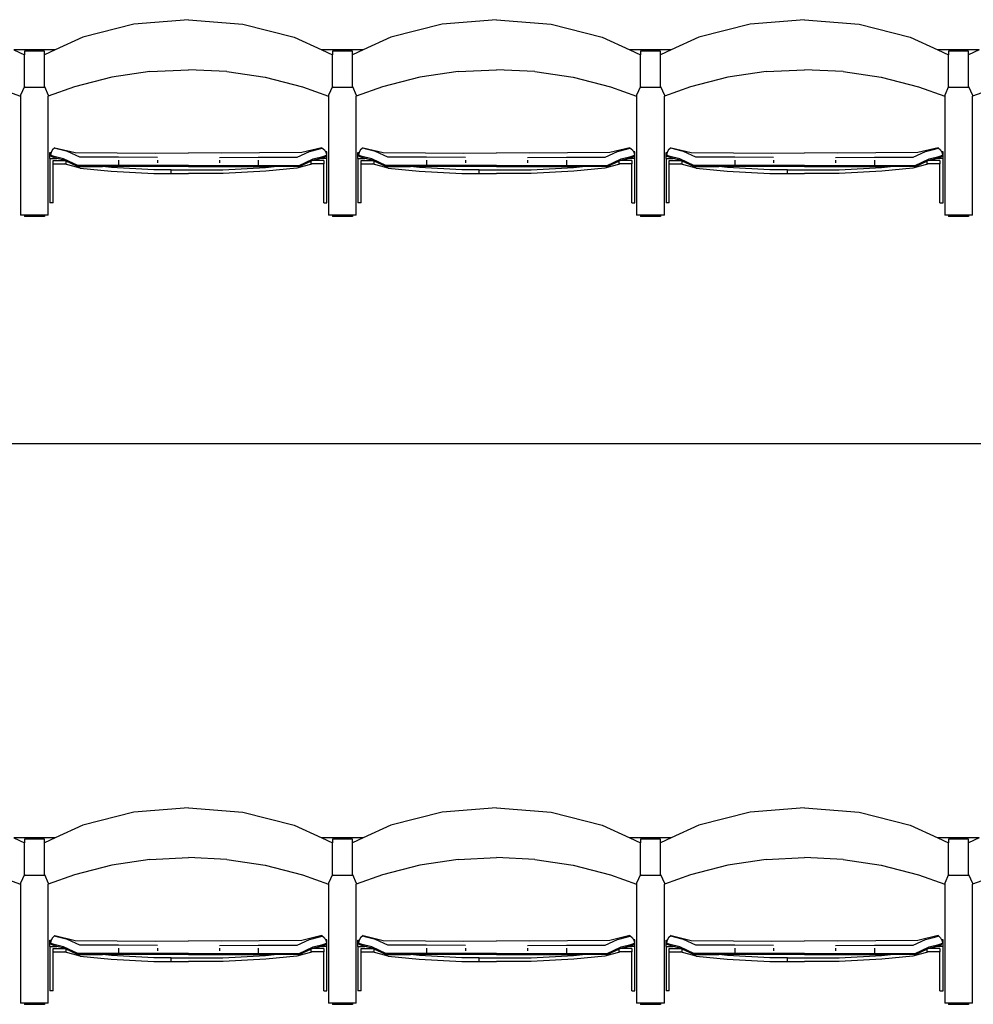
# Model space of a CAD drawing. Units: metres. Extents: x 9.3 to 53.6, y 11.5 to 25.5.
# Drawn here: x 18.6 to 20, y 13.7 to 15.2 of the extents above; entities that cross this region are included whole.
import ezdxf

# ---------------------------------------------------------------- set-up
doc = ezdxf.new("R2010")
doc.units = ezdxf.units.M
doc.layers.add('Edges', color=7, linetype='Continuous')

# ---------------------------------------------------------------- blocks, each defined once
blk = doc.blocks.new('Retractable Seating pl')
at = {"layer": 'Edges'}
for p, q in [((18.7315, 12.6951), (18.6524, 12.6751)), ((18.8159, 12.7019), (18.7315, 12.6951)), ((18.8159, 12.7019), (18.9003, 12.6951)), ((18.9003, 12.6951), (18.9794, 12.6751)), ((19.2083, 12.6951), (19.1291, 12.6751)), ((19.2926, 12.7019), (19.2083, 12.6951)), ((19.2926, 12.7019), (19.377, 12.6951)), ((19.377, 12.6951), (19.4561, 12.6751)), ((19.685, 12.6951), (19.6059, 12.6751)), ((19.7694, 12.7019), (19.685, 12.6951)), ((19.7694, 12.7019), (19.8537, 12.6951)), ((19.8537, 12.6951), (19.9328, 12.6751)), ((18.6524, 12.6751), (18.6095, 12.6551)), ((18.9794, 12.6751), (19.0224, 12.6551)), ((19.1291, 12.6751), (19.0862, 12.6551)), ((19.4561, 12.6751), (19.4991, 12.6551)), ((19.6059, 12.6751), (19.5629, 12.6551)), ((19.9328, 12.6751), (19.9758, 12.6551)), ((18.6095, 12.6551), (18.5457, 12.6551)), ((18.5457, 12.6551), (18.5621, 12.6474)), ((18.593, 12.6531), (18.5621, 12.6531)), ((18.5621, 12.6531), (18.5621, 12.6474)), ((18.5621, 12.5987), (18.5621, 12.6474)), ((18.6095, 12.6551), (18.593, 12.6474)), ((18.593, 12.6474), (18.593, 12.6531)), ((18.593, 12.5987), (18.593, 12.6474)), ((19.0862, 12.6551), (19.0224, 12.6551)), ((19.0224, 12.6551), (19.0388, 12.6474)), ((19.0698, 12.6531), (19.0388, 12.6531)), ((19.0388, 12.6531), (19.0388, 12.6474)), ((19.0388, 12.5987), (19.0388, 12.6474)), ((19.0862, 12.6551), (19.0698, 12.6474)), ((19.0698, 12.6474), (19.0698, 12.6531)), ((19.0698, 12.5987), (19.0698, 12.6474)), ((19.5629, 12.6551), (19.4991, 12.6551)), ((19.4991, 12.6551), (19.5155, 12.6474)), ((19.5465, 12.6531), (19.5155, 12.6531)), ((19.5155, 12.6531), (19.5155, 12.6474)), ((19.5155, 12.5987), (19.5155, 12.6474)), ((19.5629, 12.6551), (19.5465, 12.6474)), ((19.5465, 12.6474), (19.5465, 12.6531)), ((19.5465, 12.5987), (19.5465, 12.6474)), ((20.0396, 12.6551), (19.9758, 12.6551)), ((19.9758, 12.6551), (19.9922, 12.6474)), ((20.0232, 12.6531), (19.9922, 12.6531)), ((19.9922, 12.6531), (19.9922, 12.6474)), ((19.9922, 12.5987), (19.9922, 12.6474)), ((20.0396, 12.6551), (20.0232, 12.6474)), ((20.0232, 12.6474), (20.0232, 12.6531)), ((20.0232, 12.5987), (20.0232, 12.6474)), ((18.7564, 12.6216), (18.6974, 12.6128)), ((18.7564, 12.6216), (18.8159, 12.6246)), ((18.8755, 12.6216), (18.8159, 12.6246)), ((18.8755, 12.6216), (18.9344, 12.6128)), ((19.2331, 12.6216), (19.1741, 12.6128)), ((19.2331, 12.6216), (19.2926, 12.6246)), ((19.3522, 12.6216), (19.2926, 12.6246)), ((19.3522, 12.6216), (19.4112, 12.6128)), ((19.7098, 12.6216), (19.6508, 12.6128)), ((19.7098, 12.6216), (19.7694, 12.6246)), ((19.8289, 12.6216), (19.7694, 12.6246)), ((19.8289, 12.6216), (19.8879, 12.6128)), ((18.6974, 12.6128), (18.6396, 12.5982)), ((18.9344, 12.6128), (18.9922, 12.5982)), ((19.1741, 12.6128), (19.1163, 12.5982)), ((19.4112, 12.6128), (19.469, 12.5982)), ((19.6508, 12.6128), (19.593, 12.5982)), ((19.8879, 12.6128), (19.9457, 12.5982)), ((18.5155, 12.5982), (18.5561, 12.5835)), ((18.5621, 12.5987), (18.5561, 12.5851)), ((18.5561, 12.5851), (18.5561, 12.5835)), ((18.5621, 12.5987), (18.5621, 12.5969)), ((18.593, 12.5969), (18.5621, 12.5969)), ((18.593, 12.5987), (18.599, 12.5851)), ((18.593, 12.5987), (18.593, 12.5969)), ((18.6396, 12.5982), (18.599, 12.5835)), ((18.599, 12.5851), (18.599, 12.5835)), ((18.9922, 12.5982), (19.0328, 12.5835)), ((19.0388, 12.5987), (19.0328, 12.5851)), ((19.0328, 12.5851), (19.0328, 12.5835)), ((19.0388, 12.5987), (19.0388, 12.5969)), ((19.0698, 12.5969), (19.0388, 12.5969)), ((19.0698, 12.5987), (19.0757, 12.5851)), ((19.0698, 12.5987), (19.0698, 12.5969)), ((19.1163, 12.5982), (19.0757, 12.5835)), ((19.0757, 12.5851), (19.0757, 12.5835)), ((19.469, 12.5982), (19.5095, 12.5835)), ((19.5155, 12.5987), (19.5095, 12.5851)), ((19.5095, 12.5851), (19.5095, 12.5835)), ((19.5155, 12.5987), (19.5155, 12.5969)), ((19.5465, 12.5969), (19.5155, 12.5969)), ((19.5465, 12.5987), (19.5524, 12.5851)), ((19.5465, 12.5987), (19.5465, 12.5969)), ((19.593, 12.5982), (19.5524, 12.5835)), ((19.5524, 12.5851), (19.5524, 12.5835)), ((19.9457, 12.5982), (19.9863, 12.5835)), ((19.9922, 12.5987), (19.9863, 12.5851)), ((19.9863, 12.5851), (19.9863, 12.5835)), ((19.9922, 12.5987), (19.9922, 12.5969)), ((20.0232, 12.5969), (19.9922, 12.5969)), ((20.0232, 12.5987), (20.0292, 12.5851)), ((20.0232, 12.5987), (20.0232, 12.5969)), ((20.0697, 12.5982), (20.0292, 12.5835)), ((20.0292, 12.5851), (20.0292, 12.5835)), ((18.5561, 12.5835), (18.5561, 12.3994)), ((18.599, 12.3994), (18.599, 12.5835)), ((19.0328, 12.5835), (19.0328, 12.3994)), ((19.0757, 12.3994), (19.0757, 12.5835)), ((19.5095, 12.5835), (19.5095, 12.3994)), ((19.5524, 12.3994), (19.5524, 12.5835)), ((19.9863, 12.5835), (19.9863, 12.3994)), ((20.0292, 12.3994), (20.0292, 12.5835)), ((18.6016, 12.4967), (18.6033, 12.4967)), ((18.6016, 12.4872), (18.6016, 12.4967)), ((18.6033, 12.4967), (18.6024, 12.4928)), ((18.6024, 12.4922), (18.6024, 12.4928)), ((18.6034, 12.4969), (18.6033, 12.4967)), ((18.6055, 12.5006), (18.6034, 12.4969)), ((18.6094, 12.5039), (18.6055, 12.5006)), ((18.6094, 12.5033), (18.6094, 12.5039)), ((18.6094, 12.5039), (18.6405, 12.4966)), ((18.6145, 12.5014), (18.6094, 12.5033)), ((18.6286, 12.4979), (18.6145, 12.5014)), ((18.6478, 12.489), (18.6286, 12.4979)), ((18.6405, 12.4966), (18.7058, 12.4957)), ((18.7058, 12.4957), (18.7645, 12.4955)), ((18.7645, 12.4955), (18.8159, 12.4958)), ((18.8673, 12.4955), (18.8159, 12.4958)), ((18.926, 12.4957), (18.8673, 12.4955)), ((18.9914, 12.4966), (18.926, 12.4957)), ((18.984, 12.489), (19.0032, 12.4979)), ((19.0225, 12.5039), (18.9914, 12.4966)), ((19.0032, 12.4979), (19.0173, 12.5014)), ((19.0173, 12.5014), (19.0225, 12.5033)), ((19.0225, 12.5033), (19.0225, 12.5039)), ((19.0225, 12.5039), (19.0264, 12.5006)), ((19.0264, 12.5006), (19.028, 12.4976)), ((19.0302, 12.4976), (19.028, 12.4976)), ((19.028, 12.4976), (19.0285, 12.4969)), ((19.0285, 12.4969), (19.0294, 12.4928)), ((19.0294, 12.4922), (19.0294, 12.4928)), ((19.0302, 12.4872), (19.0302, 12.4976)), ((19.0783, 12.4967), (19.08, 12.4967)), ((19.0783, 12.4872), (19.0783, 12.4967)), ((19.08, 12.4967), (19.0791, 12.4928)), ((19.0791, 12.4922), (19.0791, 12.4928)), ((19.0801, 12.4969), (19.08, 12.4967)), ((19.0822, 12.5006), (19.0801, 12.4969)), ((19.0861, 12.5039), (19.0822, 12.5006)), ((19.0861, 12.5033), (19.0861, 12.5039)), ((19.0861, 12.5039), (19.1172, 12.4966)), ((19.0912, 12.5014), (19.0861, 12.5033)), ((19.1053, 12.4979), (19.0912, 12.5014)), ((19.1245, 12.489), (19.1053, 12.4979)), ((19.1172, 12.4966), (19.1826, 12.4957)), ((19.1826, 12.4957), (19.2412, 12.4955)), ((19.2412, 12.4955), (19.2926, 12.4958)), ((19.3441, 12.4955), (19.2926, 12.4958)), ((19.4027, 12.4957), (19.3441, 12.4955)), ((19.4681, 12.4966), (19.4027, 12.4957)), ((19.4607, 12.489), (19.4799, 12.4979)), ((19.4992, 12.5039), (19.4681, 12.4966)), ((19.4799, 12.4979), (19.494, 12.5014)), ((19.494, 12.5014), (19.4992, 12.5033)), ((19.4992, 12.5033), (19.4992, 12.5039)), ((19.4992, 12.5039), (19.5031, 12.5006)), ((19.5031, 12.5006), (19.5047, 12.4976)), ((19.5069, 12.4976), (19.5047, 12.4976)), ((19.5047, 12.4976), (19.5052, 12.4969)), ((19.5052, 12.4969), (19.5061, 12.4928)), ((19.5061, 12.4922), (19.5061, 12.4928)), ((19.5069, 12.4872), (19.5069, 12.4976)), ((19.5551, 12.4967), (19.5568, 12.4967)), ((19.5551, 12.4872), (19.5551, 12.4967)), ((19.5568, 12.4967), (19.5559, 12.4928)), ((19.5559, 12.4922), (19.5559, 12.4928)), ((19.5589, 12.5006), (19.5568, 12.4969)), ((19.5568, 12.4969), (19.5568, 12.4967)), ((19.5628, 12.5039), (19.5589, 12.5006)), ((19.5628, 12.5033), (19.5628, 12.5039)), ((19.5628, 12.5039), (19.5939, 12.4966)), ((19.568, 12.5014), (19.5628, 12.5033)), ((19.582, 12.4979), (19.568, 12.5014)), ((19.6013, 12.489), (19.582, 12.4979)), ((19.5939, 12.4966), (19.6593, 12.4957)), ((19.6593, 12.4957), (19.7179, 12.4955)), ((19.7179, 12.4955), (19.7694, 12.4958)), ((19.8208, 12.4955), (19.7694, 12.4958)), ((19.8794, 12.4957), (19.8208, 12.4955)), ((19.9448, 12.4966), (19.8794, 12.4957)), ((19.9374, 12.489), (19.9567, 12.4979)), ((19.9759, 12.5039), (19.9448, 12.4966)), ((19.9567, 12.4979), (19.9707, 12.5014)), ((19.9707, 12.5014), (19.9759, 12.5033)), ((19.9759, 12.5033), (19.9759, 12.5039)), ((19.9759, 12.5039), (19.9798, 12.5006)), ((19.9798, 12.5006), (19.9815, 12.4976)), ((19.9836, 12.4976), (19.9815, 12.4976)), ((19.9815, 12.4976), (19.9819, 12.4969)), ((19.9819, 12.4969), (19.9828, 12.4928)), ((19.9828, 12.4922), (19.9828, 12.4928)), ((19.9836, 12.4872), (19.9836, 12.4976)), ((18.6016, 12.4872), (18.6124, 12.4872)), ((18.6016, 12.4872), (18.6016, 12.4185)), ((18.608, 12.4901), (18.6024, 12.4922)), ((18.6024, 12.4922), (18.6024, 12.4921)), ((18.6024, 12.4921), (18.6024, 12.492)), ((18.6024, 12.4921), (18.6035, 12.4902)), ((18.6062, 12.4892), (18.6035, 12.4902)), ((18.6035, 12.4902), (18.6035, 12.49)), ((18.6089, 12.4882), (18.6062, 12.4892)), ((18.6064, 12.484), (18.6245, 12.484)), ((18.6064, 12.4787), (18.6064, 12.484)), ((18.6064, 12.4787), (18.6236, 12.4787)), ((18.6064, 12.4185), (18.6064, 12.4787)), ((18.6228, 12.4865), (18.608, 12.4901)), ((18.6231, 12.4847), (18.6089, 12.4882)), ((18.6089, 12.4882), (18.6113, 12.4875)), ((18.6124, 12.4872), (18.6113, 12.4875)), ((18.6236, 12.4844), (18.6124, 12.4872)), ((18.6447, 12.4763), (18.6228, 12.4865)), ((18.6236, 12.4844), (18.6231, 12.4847)), ((18.6245, 12.484), (18.6236, 12.4844)), ((18.6236, 12.4787), (18.6265, 12.4787)), ((18.6483, 12.4722), (18.6236, 12.4787)), ((18.6265, 12.4831), (18.6245, 12.484)), ((18.6445, 12.4747), (18.6265, 12.4831)), ((18.6265, 12.4787), (18.6265, 12.4831)), ((18.7078, 12.489), (18.6478, 12.489)), ((18.7678, 12.4888), (18.7078, 12.489)), ((18.7078, 12.4847), (18.7078, 12.4763)), ((18.7678, 12.4845), (18.7678, 12.4804)), ((18.864, 12.4888), (18.924, 12.489)), ((18.864, 12.4845), (18.864, 12.4804)), ((18.924, 12.489), (18.984, 12.489)), ((18.924, 12.4847), (18.924, 12.4763)), ((19.0082, 12.4787), (18.9835, 12.4722)), ((18.9872, 12.4763), (19.009, 12.4865)), ((18.9873, 12.4747), (19.0053, 12.4831)), ((19.0053, 12.4831), (19.0073, 12.484)), ((19.0053, 12.4831), (19.0053, 12.4787)), ((19.0082, 12.4787), (19.0053, 12.4787)), ((19.0073, 12.484), (19.0082, 12.4844)), ((19.0254, 12.484), (19.0073, 12.484)), ((19.0082, 12.4844), (19.0195, 12.4872)), ((19.0082, 12.4844), (19.0088, 12.4847)), ((19.0254, 12.4787), (19.0082, 12.4787)), ((19.0088, 12.4847), (19.0229, 12.4882)), ((19.009, 12.4865), (19.0238, 12.4901)), ((19.0195, 12.4872), (19.0205, 12.4875)), ((19.0302, 12.4872), (19.0195, 12.4872)), ((19.0229, 12.4882), (19.0205, 12.4875)), ((19.0229, 12.4882), (19.0257, 12.4892)), ((19.0238, 12.4901), (19.0294, 12.4922)), ((19.0254, 12.484), (19.0254, 12.4787)), ((19.0254, 12.4185), (19.0254, 12.4787)), ((19.0257, 12.4892), (19.0283, 12.4902)), ((19.0294, 12.4921), (19.0283, 12.4902)), ((19.0283, 12.4902), (19.0283, 12.49)), ((19.0294, 12.4922), (19.0294, 12.4921)), ((19.0294, 12.4921), (19.0294, 12.492)), ((19.0302, 12.4185), (19.0302, 12.4872)), ((19.0783, 12.4872), (19.0891, 12.4872)), ((19.0783, 12.4872), (19.0783, 12.4185)), ((19.0847, 12.4901), (19.0791, 12.4922)), ((19.0791, 12.4922), (19.0791, 12.4921)), ((19.0791, 12.4921), (19.0791, 12.492)), ((19.0791, 12.4921), (19.0802, 12.4902)), ((19.0829, 12.4892), (19.0802, 12.4902)), ((19.0802, 12.4902), (19.0802, 12.49)), ((19.0856, 12.4882), (19.0829, 12.4892)), ((19.0831, 12.484), (19.1012, 12.484)), ((19.0831, 12.4787), (19.0831, 12.484)), ((19.0831, 12.4787), (19.1003, 12.4787)), ((19.0831, 12.4185), (19.0831, 12.4787)), ((19.0995, 12.4865), (19.0847, 12.4901)), ((19.0998, 12.4847), (19.0856, 12.4882)), ((19.0856, 12.4882), (19.088, 12.4875)), ((19.0891, 12.4872), (19.088, 12.4875)), ((19.1004, 12.4844), (19.0891, 12.4872)), ((19.1214, 12.4763), (19.0995, 12.4865)), ((19.1004, 12.4844), (19.0998, 12.4847)), ((19.1003, 12.4787), (19.1033, 12.4787)), ((19.125, 12.4722), (19.1003, 12.4787)), ((19.1012, 12.484), (19.1004, 12.4844)), ((19.1033, 12.4831), (19.1012, 12.484)), ((19.1212, 12.4747), (19.1033, 12.4831)), ((19.1033, 12.4787), (19.1033, 12.4831)), ((19.1845, 12.489), (19.1245, 12.489)), ((19.2445, 12.4888), (19.1845, 12.489)), ((19.1845, 12.4847), (19.1845, 12.4763)), ((19.2446, 12.4845), (19.2446, 12.4804)), ((19.3407, 12.4888), (19.4007, 12.489)), ((19.3407, 12.4845), (19.3407, 12.4804)), ((19.4007, 12.489), (19.4607, 12.489)), ((19.4007, 12.4847), (19.4007, 12.4763)), ((19.4849, 12.4787), (19.4603, 12.4722)), ((19.4639, 12.4763), (19.4857, 12.4865)), ((19.464, 12.4747), (19.482, 12.4831)), ((19.482, 12.4831), (19.484, 12.484)), ((19.482, 12.4831), (19.482, 12.4787)), ((19.4849, 12.4787), (19.482, 12.4787)), ((19.484, 12.484), (19.4849, 12.4844)), ((19.5021, 12.484), (19.484, 12.484)), ((19.4849, 12.4844), (19.4962, 12.4872)), ((19.4849, 12.4844), (19.4855, 12.4847)), ((19.5021, 12.4787), (19.4849, 12.4787)), ((19.4855, 12.4847), (19.4996, 12.4882)), ((19.4857, 12.4865), (19.5005, 12.4901)), ((19.4962, 12.4872), (19.4973, 12.4875)), ((19.5069, 12.4872), (19.4962, 12.4872)), ((19.4996, 12.4882), (19.4973, 12.4875)), ((19.4996, 12.4882), (19.5024, 12.4892)), ((19.5005, 12.4901), (19.5061, 12.4922)), ((19.5021, 12.484), (19.5021, 12.4787)), ((19.5021, 12.4185), (19.5021, 12.4787)), ((19.5024, 12.4892), (19.505, 12.4902)), ((19.5061, 12.4921), (19.505, 12.4902)), ((19.505, 12.4902), (19.505, 12.49)), ((19.5061, 12.4922), (19.5061, 12.4921)), ((19.5061, 12.4921), (19.5061, 12.492)), ((19.5069, 12.4185), (19.5069, 12.4872)), ((19.5551, 12.4872), (19.5658, 12.4872)), ((19.5551, 12.4872), (19.5551, 12.4185)), ((19.5614, 12.4901), (19.5559, 12.4922)), ((19.5559, 12.4922), (19.5559, 12.4921)), ((19.5559, 12.4921), (19.5559, 12.492)), ((19.5559, 12.4921), (19.5569, 12.4902)), ((19.5596, 12.4892), (19.5569, 12.4902)), ((19.5569, 12.4902), (19.5569, 12.49)), ((19.5624, 12.4882), (19.5596, 12.4892)), ((19.5598, 12.484), (19.578, 12.484)), ((19.5598, 12.4787), (19.5598, 12.484)), ((19.5598, 12.4787), (19.5771, 12.4787)), ((19.5598, 12.4185), (19.5598, 12.4787)), ((19.5763, 12.4865), (19.5614, 12.4901)), ((19.5765, 12.4847), (19.5624, 12.4882)), ((19.5624, 12.4882), (19.5647, 12.4875)), ((19.5658, 12.4872), (19.5647, 12.4875)), ((19.5771, 12.4844), (19.5658, 12.4872)), ((19.5981, 12.4763), (19.5763, 12.4865)), ((19.5771, 12.4844), (19.5765, 12.4847)), ((19.578, 12.484), (19.5771, 12.4844)), ((19.5771, 12.4787), (19.58, 12.4787)), ((19.6017, 12.4722), (19.5771, 12.4787)), ((19.58, 12.4831), (19.578, 12.484)), ((19.5979, 12.4747), (19.58, 12.4831)), ((19.58, 12.4787), (19.58, 12.4831)), ((19.6613, 12.489), (19.6013, 12.489)), ((19.7213, 12.4888), (19.6613, 12.489)), ((19.6613, 12.4847), (19.6613, 12.4763)), ((19.7213, 12.4845), (19.7213, 12.4804)), ((19.8174, 12.4888), (19.8774, 12.489)), ((19.8174, 12.4845), (19.8174, 12.4804)), ((19.8774, 12.489), (19.9374, 12.489)), ((19.8774, 12.4847), (19.8774, 12.4763)), ((19.9617, 12.4787), (19.937, 12.4722)), ((19.9406, 12.4763), (19.9624, 12.4865)), ((19.9408, 12.4747), (19.9587, 12.4831)), ((19.9587, 12.4831), (19.9607, 12.484)), ((19.9587, 12.4831), (19.9587, 12.4787)), ((19.9617, 12.4787), (19.9587, 12.4787)), ((19.9607, 12.484), (19.9616, 12.4844)), ((19.9789, 12.484), (19.9607, 12.484)), ((19.9616, 12.4844), (19.9729, 12.4872)), ((19.9616, 12.4844), (19.9622, 12.4847)), ((19.9789, 12.4787), (19.9617, 12.4787)), ((19.9622, 12.4847), (19.9763, 12.4882)), ((19.9624, 12.4865), (19.9773, 12.4901)), ((19.9729, 12.4872), (19.974, 12.4875)), ((19.9836, 12.4872), (19.9729, 12.4872)), ((19.9763, 12.4882), (19.974, 12.4875)), ((19.9763, 12.4882), (19.9791, 12.4892)), ((19.9773, 12.4901), (19.9828, 12.4922)), ((19.9789, 12.484), (19.9789, 12.4787)), ((19.9789, 12.4185), (19.9789, 12.4787)), ((19.9791, 12.4892), (19.9818, 12.4902)), ((19.9828, 12.4921), (19.9818, 12.4902)), ((19.9818, 12.4902), (19.9818, 12.49)), ((19.9828, 12.4922), (19.9828, 12.4921)), ((19.9828, 12.4921), (19.9828, 12.492)), ((19.9836, 12.4185), (19.9836, 12.4872)), ((18.6445, 12.4747), (18.683, 12.4747)), ((18.7078, 12.4763), (18.6447, 12.4763)), ((18.6483, 12.4722), (18.6963, 12.4676)), ((18.6968, 12.4734), (18.683, 12.4747)), ((18.7078, 12.4747), (18.683, 12.4747)), ((18.6963, 12.4676), (18.7622, 12.464)), ((18.7624, 12.4698), (18.6968, 12.4734)), ((18.7678, 12.4762), (18.7078, 12.4763)), ((18.7678, 12.4746), (18.7078, 12.4747)), ((18.7622, 12.464), (18.7893, 12.464)), ((18.7893, 12.4698), (18.7624, 12.4698)), ((18.8159, 12.4765), (18.7678, 12.4762)), ((18.8159, 12.4748), (18.7678, 12.4746)), ((18.7893, 12.464), (18.7893, 12.4698)), ((18.7893, 12.4698), (18.8694, 12.4698)), ((18.7893, 12.464), (18.8159, 12.4641)), ((18.8159, 12.4765), (18.864, 12.4762)), ((18.8159, 12.4748), (18.864, 12.4746)), ((18.8425, 12.464), (18.8159, 12.4641)), ((18.8696, 12.464), (18.8425, 12.464)), ((18.864, 12.4762), (18.924, 12.4763)), ((18.864, 12.4746), (18.924, 12.4747)), ((18.8694, 12.4698), (18.935, 12.4734)), ((18.9355, 12.4676), (18.8696, 12.464)), ((18.924, 12.4763), (18.9872, 12.4763)), ((18.924, 12.4747), (18.9488, 12.4747)), ((18.935, 12.4734), (18.9488, 12.4747)), ((18.9835, 12.4722), (18.9355, 12.4676)), ((18.9873, 12.4747), (18.9488, 12.4747)), ((19.1212, 12.4747), (19.1598, 12.4747)), ((19.1845, 12.4763), (19.1214, 12.4763)), ((19.125, 12.4722), (19.173, 12.4676)), ((19.1736, 12.4734), (19.1598, 12.4747)), ((19.1845, 12.4747), (19.1598, 12.4747)), ((19.173, 12.4676), (19.2389, 12.464)), ((19.2391, 12.4698), (19.1736, 12.4734)), ((19.2446, 12.4762), (19.1845, 12.4763)), ((19.2446, 12.4746), (19.1845, 12.4747)), ((19.2389, 12.464), (19.266, 12.464)), ((19.266, 12.4698), (19.2391, 12.4698)), ((19.2926, 12.4765), (19.2446, 12.4762)), ((19.2926, 12.4748), (19.2446, 12.4746)), ((19.266, 12.464), (19.266, 12.4698)), ((19.266, 12.4698), (19.3462, 12.4698)), ((19.266, 12.464), (19.2926, 12.4641)), ((19.2926, 12.4765), (19.3407, 12.4762)), ((19.2926, 12.4748), (19.3407, 12.4746)), ((19.3192, 12.464), (19.2926, 12.4641)), ((19.3463, 12.464), (19.3192, 12.464)), ((19.3407, 12.4762), (19.4007, 12.4763)), ((19.3407, 12.4746), (19.4007, 12.4747)), ((19.3462, 12.4698), (19.4117, 12.4734)), ((19.4123, 12.4676), (19.3463, 12.464)), ((19.4007, 12.4763), (19.4639, 12.4763)), ((19.4007, 12.4747), (19.4255, 12.4747)), ((19.4117, 12.4734), (19.4255, 12.4747)), ((19.4603, 12.4722), (19.4123, 12.4676)), ((19.464, 12.4747), (19.4255, 12.4747)), ((19.5979, 12.4747), (19.6365, 12.4747)), ((19.6613, 12.4763), (19.5981, 12.4763)), ((19.6017, 12.4722), (19.6497, 12.4676)), ((19.6503, 12.4734), (19.6365, 12.4747)), ((19.6613, 12.4747), (19.6365, 12.4747)), ((19.6497, 12.4676), (19.7157, 12.464)), ((19.7158, 12.4698), (19.6503, 12.4734)), ((19.7213, 12.4762), (19.6613, 12.4763)), ((19.7213, 12.4746), (19.6613, 12.4747)), ((19.7157, 12.464), (19.7427, 12.464)), ((19.7427, 12.4698), (19.7158, 12.4698)), ((19.7694, 12.4765), (19.7213, 12.4762)), ((19.7694, 12.4748), (19.7213, 12.4746)), ((19.7427, 12.464), (19.7427, 12.4698)), ((19.7427, 12.4698), (19.8229, 12.4698)), ((19.7427, 12.464), (19.7694, 12.4641)), ((19.7694, 12.4765), (19.8174, 12.4762)), ((19.7694, 12.4748), (19.8174, 12.4746)), ((19.796, 12.464), (19.7694, 12.4641)), ((19.823, 12.464), (19.796, 12.464)), ((19.8174, 12.4762), (19.8774, 12.4763)), ((19.8174, 12.4746), (19.8774, 12.4747)), ((19.8229, 12.4698), (19.8884, 12.4734)), ((19.889, 12.4676), (19.823, 12.464)), ((19.8774, 12.4763), (19.9406, 12.4763)), ((19.8774, 12.4747), (19.9022, 12.4747)), ((19.8884, 12.4734), (19.9022, 12.4747)), ((19.937, 12.4722), (19.889, 12.4676)), ((19.9408, 12.4747), (19.9022, 12.4747)), ((18.6064, 12.4185), (18.6016, 12.4185)), ((19.0254, 12.4185), (19.0302, 12.4185)), ((19.0831, 12.4185), (19.0783, 12.4185)), ((19.5021, 12.4185), (19.5069, 12.4185)), ((19.5598, 12.4185), (19.5551, 12.4185)), ((19.9789, 12.4185), (19.9836, 12.4185)), ((18.5621, 12.3994), (18.5561, 12.3994)), ((18.5621, 12.3994), (18.5621, 12.3976)), ((18.593, 12.3994), (18.5621, 12.3994)), ((18.593, 12.3976), (18.5621, 12.3976)), ((18.593, 12.3994), (18.593, 12.3976)), ((18.599, 12.3994), (18.593, 12.3994)), ((19.0388, 12.3994), (19.0328, 12.3994)), ((19.0388, 12.3994), (19.0388, 12.3976)), ((19.0698, 12.3994), (19.0388, 12.3994)), ((19.0698, 12.3976), (19.0388, 12.3976)), ((19.0698, 12.3994), (19.0698, 12.3976)), ((19.0757, 12.3994), (19.0698, 12.3994)), ((19.5155, 12.3994), (19.5095, 12.3994)), ((19.5155, 12.3994), (19.5155, 12.3976)), ((19.5465, 12.3994), (19.5155, 12.3994)), ((19.5465, 12.3976), (19.5155, 12.3976)), ((19.5465, 12.3994), (19.5465, 12.3976)), ((19.5524, 12.3994), (19.5465, 12.3994)), ((19.9922, 12.3994), (19.9863, 12.3994)), ((19.9922, 12.3994), (19.9922, 12.3976)), ((20.0232, 12.3994), (19.9922, 12.3994)), ((20.0232, 12.3976), (19.9922, 12.3976)), ((20.0232, 12.3994), (20.0232, 12.3976)), ((20.0292, 12.3994), (20.0232, 12.3994)), ((21.0386, 12.0455), (16.5587, 12.0455)), ((18.7315, 11.4759), (18.6524, 11.4559)), ((18.8159, 11.4827), (18.7315, 11.4759)), ((18.8159, 11.4827), (18.9003, 11.4759)), ((18.9003, 11.4759), (18.9794, 11.4559)), ((19.2083, 11.4759), (19.1291, 11.4559)), ((19.2926, 11.4827), (19.2083, 11.4759)), ((19.2926, 11.4827), (19.377, 11.4759)), ((19.377, 11.4759), (19.4561, 11.4559)), ((19.685, 11.4759), (19.6059, 11.4559)), ((19.7694, 11.4827), (19.685, 11.4759)), ((19.7694, 11.4827), (19.8537, 11.4759)), ((19.8537, 11.4759), (19.9328, 11.4559)), ((18.6524, 11.4559), (18.6095, 11.4359)), ((18.9794, 11.4559), (19.0224, 11.4359)), ((19.1291, 11.4559), (19.0862, 11.4359)), ((19.4561, 11.4559), (19.4991, 11.4359)), ((19.6059, 11.4559), (19.5629, 11.4359)), ((19.9328, 11.4559), (19.9758, 11.4359)), ((18.6095, 11.4359), (18.5457, 11.4359)), ((18.5457, 11.4359), (18.5621, 11.4282)), ((18.593, 11.4339), (18.5621, 11.4339)), ((18.5621, 11.4339), (18.5621, 11.4282)), ((18.5621, 11.3795), (18.5621, 11.4282)), ((18.6095, 11.4359), (18.593, 11.4282)), ((18.593, 11.4282), (18.593, 11.4339)), ((18.593, 11.3795), (18.593, 11.4282)), ((19.0862, 11.4359), (19.0224, 11.4359)), ((19.0224, 11.4359), (19.0388, 11.4282)), ((19.0698, 11.4339), (19.0388, 11.4339)), ((19.0388, 11.4339), (19.0388, 11.4282)), ((19.0388, 11.3795), (19.0388, 11.4282)), ((19.0862, 11.4359), (19.0698, 11.4282)), ((19.0698, 11.4282), (19.0698, 11.4339)), ((19.0698, 11.3795), (19.0698, 11.4282)), ((19.5629, 11.4359), (19.4991, 11.4359)), ((19.4991, 11.4359), (19.5155, 11.4282)), ((19.5465, 11.4339), (19.5155, 11.4339)), ((19.5155, 11.4339), (19.5155, 11.4282)), ((19.5155, 11.3795), (19.5155, 11.4282)), ((19.5629, 11.4359), (19.5465, 11.4282)), ((19.5465, 11.4282), (19.5465, 11.4339)), ((19.5465, 11.3795), (19.5465, 11.4282)), ((20.0396, 11.4359), (19.9758, 11.4359)), ((19.9758, 11.4359), (19.9922, 11.4282)), ((20.0232, 11.4339), (19.9922, 11.4339)), ((19.9922, 11.4339), (19.9922, 11.4282)), ((19.9922, 11.3795), (19.9922, 11.4282)), ((20.0396, 11.4359), (20.0232, 11.4282)), ((20.0232, 11.4282), (20.0232, 11.4339)), ((20.0232, 11.3795), (20.0232, 11.4282)), ((18.7564, 11.4024), (18.6974, 11.3936)), ((18.7564, 11.4024), (18.8159, 11.4054)), ((18.8755, 11.4024), (18.8159, 11.4054)), ((18.8755, 11.4024), (18.9344, 11.3936)), ((19.2331, 11.4024), (19.1741, 11.3936)), ((19.2331, 11.4024), (19.2926, 11.4054)), ((19.3522, 11.4024), (19.2926, 11.4054)), ((19.3522, 11.4024), (19.4112, 11.3936)), ((19.7098, 11.4024), (19.6508, 11.3936)), ((19.7098, 11.4024), (19.7694, 11.4054)), ((19.8289, 11.4024), (19.7694, 11.4054)), ((19.8289, 11.4024), (19.8879, 11.3936)), ((18.6974, 11.3936), (18.6396, 11.379)), ((18.9344, 11.3936), (18.9922, 11.379)), ((19.1741, 11.3936), (19.1163, 11.379)), ((19.4112, 11.3936), (19.469, 11.379)), ((19.6508, 11.3936), (19.593, 11.379)), ((19.8879, 11.3936), (19.9457, 11.379)), ((18.5155, 11.379), (18.5561, 11.3643)), ((18.5621, 11.3795), (18.5561, 11.3659)), ((18.5561, 11.3659), (18.5561, 11.3643)), ((18.5621, 11.3795), (18.5621, 11.3777)), ((18.593, 11.3777), (18.5621, 11.3777)), ((18.593, 11.3795), (18.599, 11.3659)), ((18.593, 11.3795), (18.593, 11.3777)), ((18.6396, 11.379), (18.599, 11.3643)), ((18.599, 11.3659), (18.599, 11.3643)), ((18.9922, 11.379), (19.0328, 11.3643)), ((19.0388, 11.3795), (19.0328, 11.3659)), ((19.0328, 11.3659), (19.0328, 11.3643)), ((19.0388, 11.3795), (19.0388, 11.3777)), ((19.0698, 11.3777), (19.0388, 11.3777)), ((19.0698, 11.3795), (19.0757, 11.3659)), ((19.0698, 11.3795), (19.0698, 11.3777)), ((19.1163, 11.379), (19.0757, 11.3643)), ((19.0757, 11.3659), (19.0757, 11.3643)), ((19.469, 11.379), (19.5095, 11.3643)), ((19.5155, 11.3795), (19.5095, 11.3659)), ((19.5095, 11.3659), (19.5095, 11.3643)), ((19.5155, 11.3795), (19.5155, 11.3777)), ((19.5465, 11.3777), (19.5155, 11.3777)), ((19.5465, 11.3795), (19.5524, 11.3659)), ((19.5465, 11.3795), (19.5465, 11.3777)), ((19.593, 11.379), (19.5524, 11.3643)), ((19.5524, 11.3659), (19.5524, 11.3643)), ((19.9457, 11.379), (19.9863, 11.3643)), ((19.9922, 11.3795), (19.9863, 11.3659)), ((19.9863, 11.3659), (19.9863, 11.3643)), ((19.9922, 11.3795), (19.9922, 11.3777)), ((20.0232, 11.3777), (19.9922, 11.3777)), ((20.0232, 11.3795), (20.0292, 11.3659)), ((20.0232, 11.3795), (20.0232, 11.3777)), ((20.0697, 11.379), (20.0292, 11.3643)), ((20.0292, 11.3659), (20.0292, 11.3643)), ((18.5561, 11.3643), (18.5561, 11.1802)), ((18.599, 11.1802), (18.599, 11.3643)), ((19.0328, 11.3643), (19.0328, 11.1802)), ((19.0757, 11.1802), (19.0757, 11.3643)), ((19.5095, 11.3643), (19.5095, 11.1802)), ((19.5524, 11.1802), (19.5524, 11.3643)), ((19.9863, 11.3643), (19.9863, 11.1802)), ((20.0292, 11.1802), (20.0292, 11.3643)), ((18.6016, 11.2775), (18.6033, 11.2775)), ((18.6016, 11.268), (18.6016, 11.2775)), ((18.6033, 11.2775), (18.6024, 11.2736)), ((18.6034, 11.2777), (18.6033, 11.2775)), ((18.6055, 11.2814), (18.6034, 11.2777)), ((18.6094, 11.2847), (18.6055, 11.2814)), ((18.6094, 11.2841), (18.6094, 11.2847)), ((18.6094, 11.2847), (18.6405, 11.2774)), ((18.6145, 11.2822), (18.6094, 11.2841)), ((18.6286, 11.2787), (18.6145, 11.2822)), ((18.6478, 11.2698), (18.6286, 11.2787)), ((18.6405, 11.2774), (18.7058, 11.2765)), ((18.7058, 11.2765), (18.7645, 11.2763)), ((18.7645, 11.2763), (18.8159, 11.2766)), ((18.8673, 11.2763), (18.8159, 11.2766)), ((18.926, 11.2765), (18.8673, 11.2763)), ((18.9914, 11.2774), (18.926, 11.2765)), ((18.984, 11.2698), (19.0032, 11.2787)), ((19.0225, 11.2847), (18.9914, 11.2774)), ((19.0032, 11.2787), (19.0173, 11.2822)), ((19.0173, 11.2822), (19.0225, 11.2841)), ((19.0225, 11.2841), (19.0225, 11.2847)), ((19.0225, 11.2847), (19.0264, 11.2814)), ((19.0264, 11.2814), (19.028, 11.2784)), ((19.0302, 11.2784), (19.028, 11.2784)), ((19.028, 11.2784), (19.0285, 11.2777)), ((19.0285, 11.2777), (19.0294, 11.2736)), ((19.0302, 11.268), (19.0302, 11.2784)), ((19.0783, 11.2775), (19.08, 11.2775)), ((19.0783, 11.268), (19.0783, 11.2775)), ((19.08, 11.2775), (19.0791, 11.2736)), ((19.0801, 11.2777), (19.08, 11.2775)), ((19.0822, 11.2814), (19.0801, 11.2777)), ((19.0861, 11.2847), (19.0822, 11.2814)), ((19.0861, 11.2841), (19.0861, 11.2847)), ((19.0861, 11.2847), (19.1172, 11.2774)), ((19.0912, 11.2822), (19.0861, 11.2841)), ((19.1053, 11.2787), (19.0912, 11.2822)), ((19.1245, 11.2698), (19.1053, 11.2787)), ((19.1172, 11.2774), (19.1826, 11.2765)), ((19.1826, 11.2765), (19.2412, 11.2763)), ((19.2412, 11.2763), (19.2926, 11.2766)), ((19.3441, 11.2763), (19.2926, 11.2766)), ((19.4027, 11.2765), (19.3441, 11.2763)), ((19.4681, 11.2774), (19.4027, 11.2765)), ((19.4607, 11.2698), (19.4799, 11.2787)), ((19.4992, 11.2847), (19.4681, 11.2774)), ((19.4799, 11.2787), (19.494, 11.2822)), ((19.494, 11.2822), (19.4992, 11.2841)), ((19.4992, 11.2841), (19.4992, 11.2847)), ((19.4992, 11.2847), (19.5031, 11.2814)), ((19.5031, 11.2814), (19.5047, 11.2784)), ((19.5069, 11.2784), (19.5047, 11.2784)), ((19.5047, 11.2784), (19.5052, 11.2777)), ((19.5052, 11.2777), (19.5061, 11.2736)), ((19.5069, 11.268), (19.5069, 11.2784)), ((19.5551, 11.2775), (19.5568, 11.2775)), ((19.5551, 11.268), (19.5551, 11.2775)), ((19.5568, 11.2775), (19.5559, 11.2736)), ((19.5589, 11.2814), (19.5568, 11.2777)), ((19.5568, 11.2777), (19.5568, 11.2775)), ((19.5628, 11.2847), (19.5589, 11.2814)), ((19.5628, 11.2841), (19.5628, 11.2847)), ((19.5628, 11.2847), (19.5939, 11.2774)), ((19.568, 11.2822), (19.5628, 11.2841)), ((19.582, 11.2787), (19.568, 11.2822)), ((19.6013, 11.2698), (19.582, 11.2787)), ((19.5939, 11.2774), (19.6593, 11.2765)), ((19.6593, 11.2765), (19.7179, 11.2763)), ((19.7179, 11.2763), (19.7694, 11.2766)), ((19.8208, 11.2763), (19.7694, 11.2766)), ((19.8794, 11.2765), (19.8208, 11.2763)), ((19.9448, 11.2774), (19.8794, 11.2765)), ((19.9374, 11.2698), (19.9567, 11.2787)), ((19.9759, 11.2847), (19.9448, 11.2774)), ((19.9567, 11.2787), (19.9707, 11.2822)), ((19.9707, 11.2822), (19.9759, 11.2841)), ((19.9759, 11.2841), (19.9759, 11.2847)), ((19.9759, 11.2847), (19.9798, 11.2814)), ((19.9798, 11.2814), (19.9815, 11.2784)), ((19.9836, 11.2784), (19.9815, 11.2784)), ((19.9815, 11.2784), (19.9819, 11.2777)), ((19.9819, 11.2777), (19.9828, 11.2736)), ((19.9836, 11.268), (19.9836, 11.2784)), ((18.6016, 11.268), (18.6124, 11.268)), ((18.6016, 11.268), (18.6016, 11.1993)), ((18.6024, 11.273), (18.6024, 11.2736)), ((18.608, 11.2709), (18.6024, 11.273)), ((18.6024, 11.273), (18.6024, 11.2729)), ((18.6024, 11.2729), (18.6024, 11.2728)), ((18.6024, 11.2729), (18.6035, 11.271)), ((18.6062, 11.27), (18.6035, 11.271)), ((18.6035, 11.271), (18.6035, 11.2708)), ((18.6089, 11.269), (18.6062, 11.27)), ((18.6064, 11.2648), (18.6245, 11.2648)), ((18.6064, 11.2595), (18.6064, 11.2648)), ((18.6064, 11.2595), (18.6236, 11.2595)), ((18.6064, 11.1993), (18.6064, 11.2595)), ((18.6228, 11.2673), (18.608, 11.2709)), ((18.6231, 11.2655), (18.6089, 11.269)), ((18.6089, 11.269), (18.6113, 11.2683)), ((18.6124, 11.268), (18.6113, 11.2683)), ((18.6236, 11.2652), (18.6124, 11.268)), ((18.6447, 11.2571), (18.6228, 11.2673)), ((18.6236, 11.2652), (18.6231, 11.2655)), ((18.6245, 11.2648), (18.6236, 11.2652)), ((18.6236, 11.2595), (18.6265, 11.2595)), ((18.6483, 11.253), (18.6236, 11.2595)), ((18.6265, 11.2639), (18.6245, 11.2648)), ((18.6445, 11.2555), (18.6265, 11.2639)), ((18.6265, 11.2595), (18.6265, 11.2639)), ((18.7078, 11.2698), (18.6478, 11.2698)), ((18.7678, 11.2696), (18.7078, 11.2698)), ((18.7078, 11.2655), (18.7078, 11.2571)), ((18.7678, 11.2653), (18.7678, 11.2612)), ((18.864, 11.2696), (18.924, 11.2698)), ((18.864, 11.2653), (18.864, 11.2612)), ((18.924, 11.2698), (18.984, 11.2698)), ((18.924, 11.2655), (18.924, 11.2571)), ((19.0082, 11.2595), (18.9835, 11.253)), ((18.9872, 11.2571), (19.009, 11.2673)), ((18.9873, 11.2555), (19.0053, 11.2639)), ((19.0053, 11.2639), (19.0073, 11.2648)), ((19.0053, 11.2639), (19.0053, 11.2595)), ((19.0082, 11.2595), (19.0053, 11.2595)), ((19.0073, 11.2648), (19.0082, 11.2652)), ((19.0254, 11.2648), (19.0073, 11.2648)), ((19.0082, 11.2652), (19.0195, 11.268)), ((19.0082, 11.2652), (19.0088, 11.2655)), ((19.0254, 11.2595), (19.0082, 11.2595)), ((19.0088, 11.2655), (19.0229, 11.269)), ((19.009, 11.2673), (19.0238, 11.2709)), ((19.0195, 11.268), (19.0205, 11.2683)), ((19.0302, 11.268), (19.0195, 11.268)), ((19.0229, 11.269), (19.0205, 11.2683)), ((19.0229, 11.269), (19.0257, 11.27)), ((19.0238, 11.2709), (19.0294, 11.273)), ((19.0254, 11.2648), (19.0254, 11.2595)), ((19.0254, 11.1993), (19.0254, 11.2595)), ((19.0257, 11.27), (19.0283, 11.271)), ((19.0294, 11.2729), (19.0283, 11.271)), ((19.0283, 11.271), (19.0283, 11.2708)), ((19.0294, 11.273), (19.0294, 11.2736)), ((19.0294, 11.273), (19.0294, 11.2729)), ((19.0294, 11.2729), (19.0294, 11.2728)), ((19.0302, 11.1993), (19.0302, 11.268)), ((19.0783, 11.268), (19.0891, 11.268)), ((19.0783, 11.268), (19.0783, 11.1993)), ((19.0791, 11.273), (19.0791, 11.2736)), ((19.0847, 11.2709), (19.0791, 11.273)), ((19.0791, 11.273), (19.0791, 11.2729)), ((19.0791, 11.2729), (19.0791, 11.2728)), ((19.0791, 11.2729), (19.0802, 11.271)), ((19.0829, 11.27), (19.0802, 11.271)), ((19.0802, 11.271), (19.0802, 11.2708)), ((19.0856, 11.269), (19.0829, 11.27)), ((19.0831, 11.2648), (19.1012, 11.2648)), ((19.0831, 11.2595), (19.0831, 11.2648)), ((19.0831, 11.2595), (19.1003, 11.2595)), ((19.0831, 11.1993), (19.0831, 11.2595)), ((19.0995, 11.2673), (19.0847, 11.2709)), ((19.0998, 11.2655), (19.0856, 11.269)), ((19.0856, 11.269), (19.088, 11.2683)), ((19.0891, 11.268), (19.088, 11.2683)), ((19.1004, 11.2652), (19.0891, 11.268)), ((19.1214, 11.2571), (19.0995, 11.2673)), ((19.1004, 11.2652), (19.0998, 11.2655)), ((19.1003, 11.2595), (19.1033, 11.2595)), ((19.125, 11.253), (19.1003, 11.2595)), ((19.1012, 11.2648), (19.1004, 11.2652)), ((19.1033, 11.2639), (19.1012, 11.2648)), ((19.1212, 11.2555), (19.1033, 11.2639)), ((19.1033, 11.2595), (19.1033, 11.2639)), ((19.1845, 11.2698), (19.1245, 11.2698)), ((19.2445, 11.2696), (19.1845, 11.2698)), ((19.1845, 11.2655), (19.1845, 11.2571)), ((19.2446, 11.2653), (19.2446, 11.2612)), ((19.3407, 11.2696), (19.4007, 11.2698)), ((19.3407, 11.2653), (19.3407, 11.2612)), ((19.4007, 11.2698), (19.4607, 11.2698)), ((19.4007, 11.2655), (19.4007, 11.2571)), ((19.4849, 11.2595), (19.4603, 11.253)), ((19.4639, 11.2571), (19.4857, 11.2673)), ((19.464, 11.2555), (19.482, 11.2639)), ((19.482, 11.2639), (19.484, 11.2648)), ((19.482, 11.2639), (19.482, 11.2595)), ((19.4849, 11.2595), (19.482, 11.2595)), ((19.484, 11.2648), (19.4849, 11.2652)), ((19.5021, 11.2648), (19.484, 11.2648)), ((19.4849, 11.2652), (19.4962, 11.268)), ((19.4849, 11.2652), (19.4855, 11.2655)), ((19.5021, 11.2595), (19.4849, 11.2595)), ((19.4855, 11.2655), (19.4996, 11.269)), ((19.4857, 11.2673), (19.5005, 11.2709)), ((19.4962, 11.268), (19.4973, 11.2683)), ((19.5069, 11.268), (19.4962, 11.268)), ((19.4996, 11.269), (19.4973, 11.2683)), ((19.4996, 11.269), (19.5024, 11.27)), ((19.5005, 11.2709), (19.5061, 11.273)), ((19.5021, 11.2648), (19.5021, 11.2595)), ((19.5021, 11.1993), (19.5021, 11.2595)), ((19.5024, 11.27), (19.505, 11.271)), ((19.5061, 11.2729), (19.505, 11.271)), ((19.505, 11.271), (19.505, 11.2708)), ((19.5061, 11.273), (19.5061, 11.2736)), ((19.5061, 11.273), (19.5061, 11.2729)), ((19.5061, 11.2729), (19.5061, 11.2728)), ((19.5069, 11.1993), (19.5069, 11.268)), ((19.5551, 11.268), (19.5658, 11.268)), ((19.5551, 11.268), (19.5551, 11.1993)), ((19.5559, 11.273), (19.5559, 11.2736)), ((19.5614, 11.2709), (19.5559, 11.273)), ((19.5559, 11.273), (19.5559, 11.2729)), ((19.5559, 11.2729), (19.5559, 11.2728)), ((19.5559, 11.2729), (19.5569, 11.271)), ((19.5596, 11.27), (19.5569, 11.271)), ((19.5569, 11.271), (19.5569, 11.2708)), ((19.5624, 11.269), (19.5596, 11.27)), ((19.5598, 11.2648), (19.578, 11.2648)), ((19.5598, 11.2595), (19.5598, 11.2648)), ((19.5598, 11.2595), (19.5771, 11.2595)), ((19.5598, 11.1993), (19.5598, 11.2595)), ((19.5763, 11.2673), (19.5614, 11.2709)), ((19.5765, 11.2655), (19.5624, 11.269)), ((19.5624, 11.269), (19.5647, 11.2683)), ((19.5658, 11.268), (19.5647, 11.2683)), ((19.5771, 11.2652), (19.5658, 11.268)), ((19.5981, 11.2571), (19.5763, 11.2673)), ((19.5771, 11.2652), (19.5765, 11.2655)), ((19.578, 11.2648), (19.5771, 11.2652)), ((19.5771, 11.2595), (19.58, 11.2595)), ((19.6017, 11.253), (19.5771, 11.2595)), ((19.58, 11.2639), (19.578, 11.2648)), ((19.5979, 11.2555), (19.58, 11.2639)), ((19.58, 11.2595), (19.58, 11.2639)), ((19.6613, 11.2698), (19.6013, 11.2698)), ((19.7213, 11.2696), (19.6613, 11.2698)), ((19.6613, 11.2655), (19.6613, 11.2571)), ((19.7213, 11.2653), (19.7213, 11.2612)), ((19.8174, 11.2696), (19.8774, 11.2698)), ((19.8174, 11.2653), (19.8174, 11.2612)), ((19.8774, 11.2698), (19.9374, 11.2698)), ((19.8774, 11.2655), (19.8774, 11.2571)), ((19.9617, 11.2595), (19.937, 11.253)), ((19.9406, 11.2571), (19.9624, 11.2673)), ((19.9408, 11.2555), (19.9587, 11.2639)), ((19.9587, 11.2639), (19.9607, 11.2648)), ((19.9587, 11.2639), (19.9587, 11.2595)), ((19.9617, 11.2595), (19.9587, 11.2595)), ((19.9607, 11.2648), (19.9616, 11.2652)), ((19.9789, 11.2648), (19.9607, 11.2648)), ((19.9616, 11.2652), (19.9729, 11.268)), ((19.9616, 11.2652), (19.9622, 11.2655)), ((19.9789, 11.2595), (19.9617, 11.2595)), ((19.9622, 11.2655), (19.9763, 11.269)), ((19.9624, 11.2673), (19.9773, 11.2709)), ((19.9729, 11.268), (19.974, 11.2683)), ((19.9836, 11.268), (19.9729, 11.268)), ((19.9763, 11.269), (19.974, 11.2683)), ((19.9763, 11.269), (19.9791, 11.27)), ((19.9773, 11.2709), (19.9828, 11.273)), ((19.9789, 11.2648), (19.9789, 11.2595)), ((19.9789, 11.1993), (19.9789, 11.2595)), ((19.9791, 11.27), (19.9818, 11.271)), ((19.9828, 11.2729), (19.9818, 11.271)), ((19.9818, 11.271), (19.9818, 11.2708)), ((19.9828, 11.273), (19.9828, 11.2736)), ((19.9828, 11.273), (19.9828, 11.2729)), ((19.9828, 11.2729), (19.9828, 11.2728)), ((19.9836, 11.1993), (19.9836, 11.268)), ((18.6445, 11.2555), (18.683, 11.2555)), ((18.7078, 11.2571), (18.6447, 11.2571)), ((18.6483, 11.253), (18.6963, 11.2484)), ((18.6968, 11.2542), (18.683, 11.2555)), ((18.7078, 11.2555), (18.683, 11.2555)), ((18.6963, 11.2484), (18.7622, 11.2448)), ((18.7624, 11.2506), (18.6968, 11.2542)), ((18.7678, 11.257), (18.7078, 11.2571)), ((18.7678, 11.2554), (18.7078, 11.2555)), ((18.7622, 11.2448), (18.7893, 11.2448)), ((18.7893, 11.2506), (18.7624, 11.2506)), ((18.8159, 11.2573), (18.7678, 11.257)), ((18.8159, 11.2556), (18.7678, 11.2554)), ((18.7893, 11.2448), (18.7893, 11.2506)), ((18.7893, 11.2506), (18.8694, 11.2506)), ((18.7893, 11.2448), (18.8159, 11.2449)), ((18.8159, 11.2573), (18.864, 11.257)), ((18.8159, 11.2556), (18.864, 11.2554)), ((18.8425, 11.2448), (18.8159, 11.2449)), ((18.8696, 11.2448), (18.8425, 11.2448)), ((18.864, 11.257), (18.924, 11.2571)), ((18.864, 11.2554), (18.924, 11.2555)), ((18.8694, 11.2506), (18.935, 11.2542)), ((18.9355, 11.2484), (18.8696, 11.2448)), ((18.924, 11.2571), (18.9872, 11.2571)), ((18.924, 11.2555), (18.9488, 11.2555)), ((18.935, 11.2542), (18.9488, 11.2555)), ((18.9835, 11.253), (18.9355, 11.2484)), ((18.9873, 11.2555), (18.9488, 11.2555)), ((19.1212, 11.2555), (19.1598, 11.2555)), ((19.1845, 11.2571), (19.1214, 11.2571)), ((19.125, 11.253), (19.173, 11.2484)), ((19.1736, 11.2542), (19.1598, 11.2555)), ((19.1845, 11.2555), (19.1598, 11.2555)), ((19.173, 11.2484), (19.2389, 11.2448)), ((19.2391, 11.2506), (19.1736, 11.2542)), ((19.2446, 11.257), (19.1845, 11.2571)), ((19.2446, 11.2554), (19.1845, 11.2555)), ((19.2389, 11.2448), (19.266, 11.2448)), ((19.266, 11.2506), (19.2391, 11.2506)), ((19.2926, 11.2573), (19.2446, 11.257)), ((19.2926, 11.2556), (19.2446, 11.2554)), ((19.266, 11.2448), (19.266, 11.2506)), ((19.266, 11.2506), (19.3462, 11.2506)), ((19.266, 11.2448), (19.2926, 11.2449)), ((19.2926, 11.2573), (19.3407, 11.257)), ((19.2926, 11.2556), (19.3407, 11.2554)), ((19.3192, 11.2448), (19.2926, 11.2449)), ((19.3463, 11.2448), (19.3192, 11.2448)), ((19.3407, 11.257), (19.4007, 11.2571)), ((19.3407, 11.2554), (19.4007, 11.2555)), ((19.3462, 11.2506), (19.4117, 11.2542)), ((19.4123, 11.2484), (19.3463, 11.2448)), ((19.4007, 11.2571), (19.4639, 11.2571)), ((19.4007, 11.2555), (19.4255, 11.2555)), ((19.4117, 11.2542), (19.4255, 11.2555)), ((19.4603, 11.253), (19.4123, 11.2484)), ((19.464, 11.2555), (19.4255, 11.2555)), ((19.5979, 11.2555), (19.6365, 11.2555)), ((19.6613, 11.2571), (19.5981, 11.2571)), ((19.6017, 11.253), (19.6497, 11.2484)), ((19.6503, 11.2542), (19.6365, 11.2555)), ((19.6613, 11.2555), (19.6365, 11.2555)), ((19.6497, 11.2484), (19.7157, 11.2448)), ((19.7158, 11.2506), (19.6503, 11.2542)), ((19.7213, 11.257), (19.6613, 11.2571)), ((19.7213, 11.2554), (19.6613, 11.2555)), ((19.7157, 11.2448), (19.7427, 11.2448)), ((19.7427, 11.2506), (19.7158, 11.2506)), ((19.7694, 11.2573), (19.7213, 11.257)), ((19.7694, 11.2556), (19.7213, 11.2554)), ((19.7427, 11.2448), (19.7427, 11.2506)), ((19.7427, 11.2506), (19.8229, 11.2506)), ((19.7427, 11.2448), (19.7694, 11.2449)), ((19.7694, 11.2573), (19.8174, 11.257)), ((19.7694, 11.2556), (19.8174, 11.2554)), ((19.796, 11.2448), (19.7694, 11.2449)), ((19.823, 11.2448), (19.796, 11.2448)), ((19.8174, 11.257), (19.8774, 11.2571)), ((19.8174, 11.2554), (19.8774, 11.2555)), ((19.8229, 11.2506), (19.8884, 11.2542)), ((19.889, 11.2484), (19.823, 11.2448)), ((19.8774, 11.2571), (19.9406, 11.2571)), ((19.8774, 11.2555), (19.9022, 11.2555)), ((19.8884, 11.2542), (19.9022, 11.2555)), ((19.937, 11.253), (19.889, 11.2484)), ((19.9408, 11.2555), (19.9022, 11.2555)), ((18.6064, 11.1993), (18.6016, 11.1993)), ((19.0254, 11.1993), (19.0302, 11.1993)), ((19.0831, 11.1993), (19.0783, 11.1993)), ((19.5021, 11.1993), (19.5069, 11.1993)), ((19.5598, 11.1993), (19.5551, 11.1993)), ((19.9789, 11.1993), (19.9836, 11.1993)), ((18.5621, 11.1802), (18.5561, 11.1802)), ((18.5621, 11.1802), (18.5621, 11.1784)), ((18.593, 11.1802), (18.5621, 11.1802)), ((18.593, 11.1784), (18.5621, 11.1784)), ((18.593, 11.1802), (18.593, 11.1784)), ((18.599, 11.1802), (18.593, 11.1802)), ((19.0388, 11.1802), (19.0328, 11.1802)), ((19.0388, 11.1802), (19.0388, 11.1784)), ((19.0698, 11.1802), (19.0388, 11.1802)), ((19.0698, 11.1784), (19.0388, 11.1784)), ((19.0698, 11.1802), (19.0698, 11.1784)), ((19.0757, 11.1802), (19.0698, 11.1802)), ((19.5155, 11.1802), (19.5095, 11.1802)), ((19.5155, 11.1802), (19.5155, 11.1784)), ((19.5465, 11.1802), (19.5155, 11.1802)), ((19.5465, 11.1784), (19.5155, 11.1784)), ((19.5465, 11.1802), (19.5465, 11.1784)), ((19.5524, 11.1802), (19.5465, 11.1802)), ((19.9922, 11.1802), (19.9863, 11.1802)), ((19.9922, 11.1802), (19.9922, 11.1784)), ((20.0232, 11.1802), (19.9922, 11.1802)), ((20.0232, 11.1784), (19.9922, 11.1784)), ((20.0232, 11.1802), (20.0232, 11.1784)), ((20.0292, 11.1802), (20.0232, 11.1802))]:
    blk.add_line(p, q, dxfattribs=at)

msp = doc.modelspace()

# ---------------------------------------------------------------- block references
msp.add_blockref('Retractable Seating pl', (0, 2.5208))

doc.saveas('drawing.dxf')
